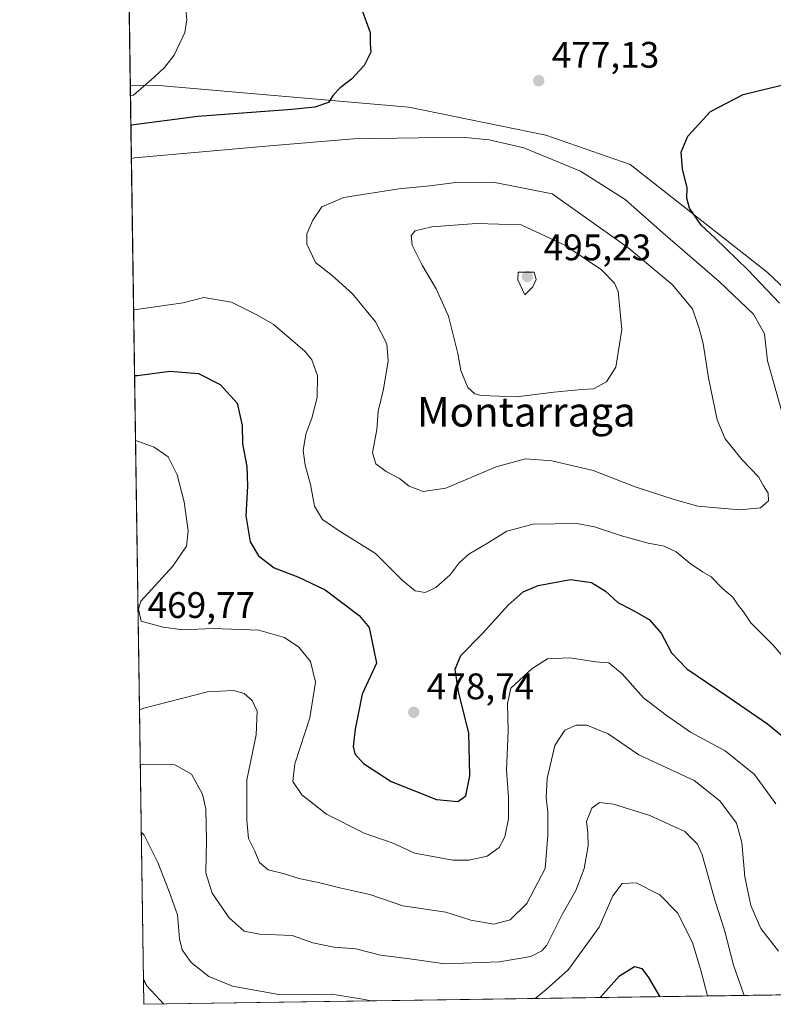
# Model space of a CAD drawing. Units: metres. Extents: x 600693 to 604159, y 4724538 to 4726902.
# Drawn here: x 600693 to 600898, y 4724538 to 4724805 of the extents above; entities that cross this region are included whole.
import ezdxf
from ezdxf.enums import TextEntityAlignment as Align

# ---------------------------------------------------------------- set-up
doc = ezdxf.new("R2010")
doc.units = ezdxf.units.M
doc.header["$MEASUREMENT"] = 0
for name, color, linetype, lineweight in [('Comarca CxS', 21, 'Continuous', 0), ('Comunidad Autónoma CxS', 142, 'Continuous', 0), ('Cultivos herbáceos CxS', 92, 'Continuous', 0), ('Curva de nivel maestra', 30, 'Continuous', 30), ('Curva de nivel normal', 30, 'Continuous', 0), ('Huerta CxS', 92, 'Continuous', 0), ('Matorral CxS', 135, 'Continuous', 0), ('Municipio CxS', 4, 'Continuous', 0), ('Provincia CxS', 1, 'Continuous', 0), ('Punto de cota en terreno', 7, 'Continuous', 0), ('Rótulo de punto de cota en terreno', 7, 'Continuous', 0), ('Texto cartográfico', 7, 'Continuous', 0)]:
    doc.layers.add(name, color=color, linetype=linetype, lineweight=lineweight)
doc.styles.add('Style-Arial', font='txt')

# ---------------------------------------------------------------- blocks, each defined once
blk = doc.blocks.new('*U17')
at = {"layer": 'Cultivos herbáceos CxS', "color": 92, "linetype": 'Continuous', "lineweight": 0}
blk.add_polyline3d([(600943.0056999996, 4724691.7235, 466.8652000000002), (600896.0494999997, 4724736.1501, 474.1380000000063), (600858.8844999997, 4724765.407299999, 476.4621999999945), (600835.9543000003, 4724773.314300001, 477.6806999999972), (600798.8812999995, 4724780.9211, 476.2752999999939), (600731.0708999997, 4724786.798900001, 469.9367999999959), (600723.3375000004, 4724786.9301, 469.102899999998), (600722.0986000003, 4724872.177300001, 478.5978999999934)], dxfattribs=at)
blk = doc.blocks.new('5PATER')
at = {"layer": 'Huerta CxS', "linetype": 'Continuous', "lineweight": 0}
h = blk.add_hatch(color=51, dxfattribs=at)
edge = h.paths.add_edge_path()
edge.add_ellipse((0, 0), major_axis=(-0.1095731443231308, -0.1110710700762829), ratio=0.9994222409660322, start_angle=0, end_angle=360)

msp = doc.modelspace()

# ---------------------------------------------------------------- linework, layer by layer
at = {"layer": 'Comarca CxS', "color": 21, "linetype": 'Continuous', "lineweight": 0, "flags": 128}
msp.add_lwpolyline([(601291.6650769274, 4724546.036710238), (600726.9600007593, 4724537.679982725), (600708.4101973516, 4725814.035566409), (600693.3400007602, 4726850.969982703), (602318.0333561982, 4726875.025763502), (604106.7400007874, 4726901.5099827), (604118.0072715251, 4726152.097176566), (604141.5200007847, 4724588.209982726), (601372.8320038462, 4724547.237850303)], close=True, dxfattribs=at)
at = {"layer": 'Comunidad Autónoma CxS', "color": 142, "linetype": 'Continuous', "lineweight": 0, "flags": 128}
msp.add_lwpolyline([(601291.6650769274, 4724546.036710238), (600726.9600007593, 4724537.679982725), (600708.4101973516, 4725814.035566409), (600693.3400007602, 4726850.969982703), (602318.0333561982, 4726875.025763502), (604106.7400007874, 4726901.5099827), (604118.0072715251, 4726152.097176566), (604141.5200007847, 4724588.209982726), (601372.8320038462, 4724547.237850303)], close=True, dxfattribs=at)
at = {"layer": 'Cultivos herbáceos CxS', "color": 92, "linetype": 'Continuous', "lineweight": 0, "extrusion": (0.00160843115961903, -0.1106741889834694, 0.9938554406160164), "elevation": -521479.5190047945, "flags": 128}
msp.add_lwpolyline([(669318.1220857489, 4686635.535842805), (669318.1220857489, 4686721.319145413)], dxfattribs=at)
at = {"layer": 'Cultivos herbáceos CxS', "color": 92, "linetype": 'Continuous', "lineweight": 0}
msp.add_polyline3d([(600723.3375000004, 4724786.9301, 469.102899999998), (600731.0708999997, 4724786.798900001, 469.9367999999959), (600798.8812999995, 4724780.9211, 476.2752999999939), (600835.9543000003, 4724773.314300001, 477.6806999999972), (600858.8844999997, 4724765.407299999, 476.4621999999945), (600896.0494999997, 4724736.1501, 474.1380000000063), (600943.0056999996, 4724691.7235, 466.8652000000002), (600954.5617000004, 4724675.2623, 466.3671999999933), (600975.1218999998, 4724664.1917, 463.2528000000021), (600983.2518999996, 4724644.8255, 461.4967999999935), (600988.5440999996, 4724631.831700001, 460.3113000000012), (600988.8574999999, 4724631.061899999, 460.3138000000035), (601000.0729, 4724616.7751, 458.2559000000037), (601010.3174999999, 4724605.504699999, 457.2378000000026), (601011.8557000002, 4724589.1099, 457.6380000000063), (601016.3722999999, 4724569.178300001, 456.2274000000034), (601014.3737000005, 4724545.213099999, 454.3962999999931), (601014.5447000006, 4724541.935900001, 454.0840000000026)], dxfattribs=at)
at = {"layer": 'Curva de nivel maestra', "color": 30, "linetype": 'Continuous', "lineweight": 30, "flags": 128}
for points, elevation in [([(600722.3246999999, 4724856.618899999), (600723.1500000004, 4724856.2401), (600738.7100000001, 4724851.8301), (600748.1699999999, 4724850.120100001), (600754.7199999997, 4724845.9301), (600758.7199999997, 4724840.270099999), (600771.4900000002, 4724826.520099999), (600776.7400000002, 4724821.7601), (600782.4900000002, 4724814.2601), (600785.9699999997, 4724807.9001), (600788.3700000001, 4724801.200099999), (600788.3399999999, 4724798.200099999), (600788.5800000001, 4724795.870100001), (600786.7800000003, 4724792.200099999), (600783.2800000003, 4724788.530099999), (600780.1900000004, 4724786.200099999), (600778.3600000005, 4724784.200099999), (600777.0999999996, 4724782.200099999), (600773.3700000001, 4724780.890100001), (600767.1399999997, 4724780.290100001), (600741.6100000005, 4724778.440099999), (600724.3099999996, 4724776.100099999), (600723.4976000005, 4724775.9145)], 475), ([(600899.3600000005, 4724727.7501), (600890.9000000004, 4724736.7401), (600881.9100000003, 4724745.420100001), (600878.0899999999, 4724748.940099999), (600874.9900000002, 4724753.520099999), (600874.2300000006, 4724756.2401), (600874.2800000003, 4724759.0601), (600873.0099999999, 4724764.1801), (600872.7000000002, 4724768.7401), (600874.5300000003, 4724773.050100001), (600880.6600000003, 4724779.790100001), (600889.4800000006, 4724784.3201), (600902.8499999996, 4724787.630100001)], 475), ([(600724.4825999998, 4724708.145), (600725.2999999998, 4724708.170100001), (600734.0499999998, 4724709.360099999), (600741.8499999996, 4724708.6801), (600747.6699999999, 4724705.7401), (600752.3399999999, 4724700.6501), (600753.6399999997, 4724694.6501), (600753.7599999999, 4724689.6601), (600754.9100000003, 4724683.470100001), (600755.1500000004, 4724678.190099999), (600754.6200000001, 4724670.130100001), (600755.7999999998, 4724663.040100001), (600758.1200000001, 4724659.300100001), (600762.3399999999, 4724656.0001), (600768.7699999996, 4724653.540100001), (600776.1699999999, 4724650.050100001), (600785.4199999999, 4724643.140100001), (600788.1299999999, 4724639.850099999), (600790.0999999996, 4724630.220100001), (600786.2100000001, 4724621.780099999), (600784.2599999999, 4724612.2401), (600783.7999999998, 4724607.5601), (600784.2100000001, 4724605.600099999), (600786.5700000003, 4724602.960100001), (600794.0599999996, 4724598.120100001), (600806.3799999999, 4724593.1801), (600812.1299999999, 4724592.6601), (600814.3399999999, 4724594.1801), (600815.4299999997, 4724599.6601), (600815.0899999999, 4724611.3101), (600812.3600000005, 4724622.420100001), (600811.4400000004, 4724628.5101), (600812.9800000006, 4724632.2601), (600818.75, 4724638.1601), (600825.7400000002, 4724645.9301), (600829.8200000003, 4724649.5001), (600833.9400000004, 4724651.2301), (600842.6600000003, 4724652.860099999), (600848.3600000005, 4724652.090100001), (600852.1299999999, 4724649.710100001), (600855.5, 4724646.620100001), (600859.4199999999, 4724644.670100001), (600863.9699999997, 4724642.040100001), (600867.2300000006, 4724638.340100001), (600870.0599999996, 4724632.960100001), (600874.2300000006, 4724628.670100001), (600885.4000000004, 4724621.050100001), (600896.1399999997, 4724613.7501), (600910.5999999996, 4724601.8301)], 475), ([(600850.7264, 4724539.511700001), (600855.9299999997, 4724545.360099999), (600860.0700000003, 4724547.950099999), (600862, 4724547.4301), (600863.8499999996, 4724544.9301), (600866.8812999995, 4724539.750800001)], 450), ([(600726.8601000002, 4724544.554400001), (600727.7100000001, 4724542.770099999), (600732.4480999997, 4724537.761399999)], 450)]:
    msp.add_lwpolyline(points, dxfattribs=dict(at, elevation=elevation))
at = {"layer": 'Curva de nivel normal', "color": 30, "linetype": 'Continuous', "lineweight": 0, "flags": 128}
for points, elevation in [([(600722.7056, 4724830.410599999), (600723.5300000003, 4724829.9301), (600728.0099999999, 4724826.5601), (600733.5999999996, 4724819.850099999), (600738.1200000001, 4724809.880100001), (600738.6500000004, 4724804.620100001), (600738.1500000004, 4724801.200099999), (600735.1799999997, 4724795.0701), (600732.5599999996, 4724791.690099999), (600729.79, 4724789.090100001), (600724.2000000002, 4724784.210100001), (600723.3781000003, 4724784.136399999)], 470), ([(600900.3399999999, 4724697.0801), (600896.0599999996, 4724712.110099999), (600895.3300000001, 4724719.4801), (600892.2800000003, 4724724.8201), (600883, 4724733.700099999), (600867.7199999997, 4724746.840100001), (600857.4699999997, 4724755.870100001), (600845.4299999997, 4724763.600099999), (600829.9900000002, 4724769.9301), (600820.6600000003, 4724772.050100001), (600813.1200000001, 4724772.8301), (600783.8099999996, 4724772.360099999), (600761.1500000004, 4724770.4901), (600724.4400000004, 4724767.200099999), (600723.6272999998, 4724766.995300001)], 480), ([(600821.7199999997, 4724760.600099999), (600811.5899999999, 4724760.5001), (600804.5700000003, 4724759.5601), (600796.1600000003, 4724758.7601), (600781.2699999996, 4724756.460100001), (600775.2800000003, 4724753.920100001), (600772.79, 4724750.3201), (600771.1799999997, 4724746.620100001), (600771.2300000006, 4724743.7601), (600773.5599999996, 4724738.8301), (600778.04, 4724735.3101), (600783.6100000005, 4724730.3301), (600789.7800000003, 4724722.720100001), (600792.9199999999, 4724716.720100001), (600793.25, 4724712.1501), (600792.0199999996, 4724704.4801), (600790.5099999999, 4724698.4801), (600790.1799999997, 4724693.540100001), (600789.04, 4724687.210100001), (600789.9199999999, 4724684.190099999), (600792.7199999997, 4724682.1501), (600796.2999999998, 4724680.290100001), (600798.9100000003, 4724678.140100001), (600802.7000000002, 4724676.700099999), (600808.8799999999, 4724677.620100001), (600822.4900000002, 4724683.450099999), (600830.4900000002, 4724685.610099999), (600837.5899999999, 4724685.030099999), (600848.8099999996, 4724682.390100001), (600860.2599999999, 4724677.9801), (600870.8200000003, 4724674.550100001), (600877.1699999999, 4724672.770099999), (600888.5700000003, 4724671.7301), (600894.1900000004, 4724672.300100001), (600896.3300000001, 4724674.200099999), (600896.29, 4724676.2601), (600895.0099999999, 4724678.220100001), (600893.6600000003, 4724680.670100001), (600889.2400000002, 4724685.300100001), (600884.6200000001, 4724690.970100001), (600882.4400000004, 4724696.120100001), (600880.0899999999, 4724707.540100001), (600878.6399999997, 4724716.880100001), (600877.5800000001, 4724720.880100001), (600875.7800000003, 4724726.2401), (600870.29, 4724732.840100001), (600858.2699999996, 4724742.9001), (600837.7199999997, 4724757.4301), (600821.7199999997, 4724760.600099999)], 485), ([(600817.2000000002, 4724749.370100001), (600805.1299999999, 4724748.4801), (600800.6100000005, 4724747.420100001), (600799.4699999997, 4724746.090100001), (600799.75, 4724743.530099999), (600802.4400000004, 4724738.110099999), (600806.2999999998, 4724731.710100001), (600809.5999999996, 4724724.2401), (600812.1100000005, 4724714.1501), (600812.9699999997, 4724709.5601), (600814.8799999999, 4724704.940099999), (600816.7100000001, 4724703.220100001), (600818.4600000001, 4724702.770099999), (600828.04, 4724702.360099999), (600838.1799999997, 4724703.6501), (600845.7699999996, 4724704.4101), (600848.9400000004, 4724704.5801), (600852.4400000004, 4724706.4801), (600855.0199999996, 4724710.4001), (600856.5599999996, 4724720.690099999), (600855.5899999999, 4724730.970100001), (600854.6600000003, 4724733.200099999), (600851.0599999996, 4724736.850099999), (600841.1399999997, 4724743.5101), (600829.3200000003, 4724749.030099999), (600817.2000000002, 4724749.370100001)], 490), ([(600832.8300000001, 4724736.200099999), (600828.4900000002, 4724736.200099999), (600828.4000000004, 4724734.120100001), (600830.3399999999, 4724730.0601), (600832.4900000002, 4724732.210100001), (600833.4000000004, 4724734.210100001), (600832.8300000001, 4724736.200099999)], 495), ([(600724.2202000003, 4724726.1986), (600725.04, 4724726.090100001), (600737.6699999999, 4724727.870100001), (600743.2300000006, 4724729.290100001), (600750.7300000006, 4724728.040100001), (600757.4600000001, 4724724.7401), (600762.1100000005, 4724722.130100001), (600770.6900000004, 4724714.780099999), (600772.54, 4724712.380100001), (600774.0899999999, 4724708.210100001), (600774.0099999999, 4724702.210100001), (600772.54, 4724696.590100001), (600770.9400000004, 4724692.3101), (600770.1600000003, 4724687.870100001), (600770.7400000002, 4724683.890100001), (600772.2300000006, 4724678.6601), (600773.2300000006, 4724672.780099999), (600775.4100000003, 4724669.1501), (600779.9900000002, 4724666.0601), (600789.8300000001, 4724659.870100001), (600797.0800000001, 4724652.670100001), (600800.5300000003, 4724649.800100001), (600803.2999999998, 4724649.370100001), (600806.1399999997, 4724650.700099999), (600810.0300000003, 4724654.090100001), (600812.4900000002, 4724657.360099999), (600815.1600000003, 4724659.7601), (600820.2199999997, 4724662.7401), (600825.4199999999, 4724665.970100001), (600832.5700000003, 4724667.9001), (600844.4199999999, 4724668.0601), (600849.1600000003, 4724667.140100001), (600856.4900000002, 4724664.7401), (600863.7800000003, 4724662.670100001), (600868.0999999996, 4724661.860099999), (600871.3099999996, 4724660.380100001), (600875.1600000003, 4724657.2301), (600878.5199999996, 4724654.920100001), (600880.8200000003, 4724653.5601), (600884.0300000003, 4724650.340100001), (600886.7400000002, 4724648.090100001), (600888.1500000004, 4724645.9001), (600889.5899999999, 4724644.110099999), (600891.6200000001, 4724641.090100001), (600897.5800000001, 4724635.130100001), (600900.4299999997, 4724631.790100001)], 480), ([(600724.7377000004, 4724690.587400001), (600725.5599999996, 4724690.3201), (600729.79, 4724688.780099999), (600733.6100000005, 4724686.0801), (600736.0499999998, 4724681.2301), (600737.9699999997, 4724673.940099999), (600739.0599999996, 4724666.100099999), (600738.5800000001, 4724661.920100001), (600734.9000000004, 4724656.5001), (600726.1900000004, 4724647.020099999), (600725.5499999998, 4724644.8201), (600726.2699999996, 4724641.520099999), (600732.2400000002, 4724639.960100001), (600737.5800000001, 4724639.220100001), (600745.8099999996, 4724639.550100001), (600758.1500000004, 4724639.120100001), (600765.1200000001, 4724637.1801), (600768.9900000002, 4724634.4801), (600772.1699999999, 4724630.6601), (600773.5700000003, 4724625.0601), (600771.9800000006, 4724615.360099999), (600767.9000000004, 4724602.850099999), (600767.4199999999, 4724598.050100001), (600769.8499999996, 4724594.470100001), (600776.5, 4724589.220100001), (600786.7400000002, 4724584.0601), (600794.3399999999, 4724581.4301), (600800.4900000002, 4724578.700099999), (600810.79, 4724576.770099999), (600815.0800000001, 4724576.720100001), (600820.0700000003, 4724577.840100001), (600823.3600000005, 4724580.190099999), (600824.8799999999, 4724583.090100001), (600825.8600000005, 4724587.940099999), (600825.8799999999, 4724593.860099999), (600825.3600000005, 4724601.110099999), (600825.7400000002, 4724611.720100001), (600825.6299999999, 4724619.120100001), (600826.4900000002, 4724623.390100001), (600832.3200000003, 4724628.770099999), (600836.4600000001, 4724631.370100001), (600842.5700000003, 4724631.640100001), (600849.4900000002, 4724630.550100001), (600853.1100000005, 4724630.2401), (600856.6500000004, 4724627.280099999), (600862.4500000002, 4724620.7501), (600868.5899999999, 4724616.0601), (600875.2599999999, 4724611.470100001), (600884.5800000001, 4724606.450099999), (600892.5700000003, 4724600.0001), (600898.3399999999, 4724592.0101)], 470), ([(600725.8015000002, 4724617.392899999), (600726.6200000001, 4724617.9001), (600744.2999999998, 4724622.380100001), (600751.2999999998, 4724622.7301), (600754.2000000002, 4724621.920100001), (600756.3700000001, 4724620.090100001), (600757.6900000004, 4724617.130100001), (600757.4400000004, 4724610.780099999), (600754.9400000004, 4724598.5601), (600754.9000000004, 4724587.620100001), (600755.3399999999, 4724582.630100001), (600757.1200000001, 4724579.1801), (600758.3600000005, 4724576.090100001), (600760.7400000002, 4724574.130100001), (600765.1399999997, 4724573.090100001), (600769, 4724571.7501), (600774.3200000003, 4724570.690099999), (600780.0999999996, 4724569.220100001), (600788.2599999999, 4724567.440099999), (600797.2599999999, 4724564.4001), (600808.8899999997, 4724562.6801), (600815.6399999997, 4724560.4901), (600821.9100000003, 4724559.4301), (600826.3600000005, 4724560.620100001), (600830.8799999999, 4724565.030099999), (600835.8399999999, 4724574.5101), (600836.5300000003, 4724583.550100001), (600836.5800000001, 4724589.770099999), (600836.0599999996, 4724593.7401), (600836.3300000001, 4724598.9101), (600838.4800000006, 4724607.850099999), (600841.1699999999, 4724611.970100001), (600844.2400000002, 4724613.4101), (600847.1200000001, 4724613.4101), (600852.9400000004, 4724610.9901), (600861.1699999999, 4724605.3101), (600876.1900000004, 4724598.390100001), (600883.1399999997, 4724592.880100001), (600887.7199999997, 4724586.800100001), (600889.1600000003, 4724581.5801), (600889.9900000002, 4724572.2501), (600891.5700000003, 4724564.460100001), (600894.29, 4724558.2301), (600899.0999999996, 4724552.120100001)], 465), ([(600889.7739000004, 4724540.089400001), (600886.8600000005, 4724548.2601), (600884.4400000004, 4724557.790100001), (600881.9000000004, 4724565.6601), (600878.3499999996, 4724578.220100001), (600877.0999999996, 4724581.0701), (600873.6500000004, 4724584.5601), (600864.2400000002, 4724588.860099999), (600854.3399999999, 4724591.940099999), (600850.54, 4724592.370100001), (600848.4900000002, 4724590.8301), (600847, 4724587.2601), (600847.3799999999, 4724584.210100001), (600847.4400000004, 4724580.6501), (600846.4100000003, 4724574.4801), (600844.1699999999, 4724568.5801), (600840.4299999997, 4724562.0601), (600836.2599999999, 4724553.7401), (600834.9400000004, 4724552.1601), (600831.9100000003, 4724550.6601), (600823.3899999997, 4724549.200099999), (600808.6299999999, 4724548.670100001), (600799.7999999998, 4724549.940099999), (600791.1600000003, 4724550.9901), (600784.5, 4724552.7401), (600778.5, 4724553.1601), (600772.8300000001, 4724554.3301), (600767.2100000001, 4724556.300100001), (600758.3499999996, 4724556.6601), (600754.1799999997, 4724557.540100001), (600750.0999999996, 4724561.110099999), (600745.5499999998, 4724567.8301), (600743.7800000003, 4724573.300100001), (600744.0199999996, 4724582.120100001), (600743.79, 4724590.5601), (600742.9199999999, 4724594.640100001), (600739.9199999999, 4724600.110099999), (600735.4400000004, 4724602.640100001), (600726.8300000001, 4724602.800100001), (600726.0175000001, 4724602.530099999)], 460), ([(600788.4270000001, 4724538.589600001), (600786.9299999997, 4724538.9801), (600777.8799999999, 4724540.440099999), (600771.54, 4724540.270099999), (600763.5899999999, 4724540.3201), (600751.0700000003, 4724542.590100001), (600744.6600000003, 4724545.210100001), (600739.8099999996, 4724548.9901), (600737.3799999999, 4724552.450099999), (600736.6900000004, 4724555.420100001), (600736.1699999999, 4724561.9001), (600733.8399999999, 4724568.2301), (600730.8200000003, 4724576.100099999), (600727.1200000001, 4724583.5001), (600726.2822000004, 4724584.3168)], 455), ([(600879.8481000002, 4724539.942600001), (600878.0700000003, 4724546.540100001), (600875.7999999998, 4724554.420100001), (600871.7199999997, 4724562.520099999), (600866.9199999999, 4724567.340100001), (600860.4600000001, 4724570.600099999), (600856.6900000004, 4724570.440099999), (600854.1600000003, 4724567.0601), (600850.4900000002, 4724558.640100001), (600842.1600000003, 4724547.120100001), (600835.9900000002, 4724541.5801), (600833.1068000002, 4724539.2509)], 455)]:
    msp.add_lwpolyline(points, dxfattribs=dict(at, elevation=elevation))
at = {"layer": 'Matorral CxS', "color": 135, "linetype": 'Continuous', "lineweight": 0, "extrusion": (0.001170062439667635, -0.08050743412649287, 0.9967533215416218), "elevation": -379210.00884918, "flags": 128}
msp.add_lwpolyline([(669320.7920237604, 4700036.044365522), (669320.7920237604, 4700286.132744659)], dxfattribs=at)
at = {"layer": 'Matorral CxS', "color": 135, "linetype": 'Continuous', "lineweight": 0, "extrusion": (-0.01778700349927924, -0.0002632195992295024, 0.9998417640916784), "elevation": -11479.82769697507, "flags": 128}
msp.add_lwpolyline([(-4715131.605523941, 670758.7855640029), (-4715131.605523942, 670471.1238577508)], dxfattribs=at)
at = {"layer": 'Matorral CxS', "color": 135, "linetype": 'Continuous', "lineweight": 0}
msp.add_polyline3d([(601014.5447000006, 4724541.935799999, 454.0840000000026), (600726.9600000001, 4724537.680000001, 448.9667999999947), (600723.3375000004, 4724786.9301, 469.102899999998), (600731.0708999997, 4724786.798900001, 469.9367999999959), (600798.8812999995, 4724780.9211, 476.2752999999939), (600835.9543000003, 4724773.314300001, 477.6806999999972), (600858.8844999997, 4724765.407299999, 476.4621999999945), (600896.0494999997, 4724736.1501, 474.1380000000063), (600943.0056999996, 4724691.7235, 466.8652000000002), (600954.5617000004, 4724675.2623, 466.3671999999933), (600975.1218999998, 4724664.1917, 463.2528000000021), (600983.2518999996, 4724644.8255, 461.4967999999935), (600988.5440999996, 4724631.831700001, 460.3113000000012), (600988.8574999999, 4724631.061899999, 460.3138000000035), (601000.0729, 4724616.7751, 458.2559000000037), (601010.3174999999, 4724605.504699999, 457.2378000000026), (601011.8557000002, 4724589.1099, 457.6380000000063), (601016.3722999999, 4724569.178300001, 456.2274000000034), (601014.3737000005, 4724545.213099999, 454.3962999999931)], close=True, dxfattribs=at)
msp.add_polyline3d([(600723.3375000004, 4724786.9301, 469.102899999998), (600731.0708999997, 4724786.798900001, 469.9367999999959), (600798.8812999995, 4724780.9211, 476.2752999999939), (600835.9543000003, 4724773.314300001, 477.6806999999972), (600858.8844999997, 4724765.407299999, 476.4621999999945), (600896.0494999997, 4724736.1501, 474.1380000000063), (600943.0056999996, 4724691.7235, 466.8652000000002), (600954.5617000004, 4724675.2623, 466.3671999999933), (600975.1218999998, 4724664.1917, 463.2528000000021), (600983.2518999996, 4724644.8255, 461.4967999999935), (600988.5440999996, 4724631.831700001, 460.3113000000012), (600988.8574999999, 4724631.061899999, 460.3138000000035), (601000.0729, 4724616.7751, 458.2559000000037), (601010.3174999999, 4724605.504699999, 457.2378000000026), (601011.8557000002, 4724589.1099, 457.6380000000063), (601016.3722999999, 4724569.178300001, 456.2274000000034), (601014.3737000005, 4724545.213099999, 454.3962999999931), (601014.5447000006, 4724541.935900001, 454.0840000000026)], dxfattribs=at)
at = {"layer": 'Municipio CxS', "color": 4, "linetype": 'Continuous', "lineweight": 0, "flags": 128}
msp.add_lwpolyline([(601291.6650769274, 4724546.036710238), (600726.9600007593, 4724537.679982725), (600708.4101973516, 4725814.035566409)], dxfattribs=at)
at = {"layer": 'Provincia CxS', "color": 1, "linetype": 'Continuous', "lineweight": 0, "flags": 128}
msp.add_lwpolyline([(601291.6650769274, 4724546.036710238), (600726.9600007593, 4724537.679982725), (600708.4101973516, 4725814.035566409), (600693.3400007602, 4726850.969982703), (602318.0333561982, 4726875.025763502), (604106.7400007874, 4726901.5099827), (604118.0072715251, 4726152.097176566), (604141.5200007847, 4724588.209982726), (601372.8320038462, 4724547.237850303)], close=True, dxfattribs=at)

# ---------------------------------------------------------------- block references
at = {"layer": 'Cultivos herbáceos CxS', "color": 92, "linetype": 'Continuous', "lineweight": 0}
msp.add_blockref('*U17', (0, 0), dxfattribs=at)
at = {"layer": 'Punto de cota en terreno', "color": 7, "linetype": 'Continuous', "lineweight": 0, "xscale": 10, "yscale": 10, "zscale": 10}
for p in [(600834.0700000003, 4724788.09, 477.1300000000047), (600831, 4724735, 495.2299999999959), (600800.1699999999, 4724616.869999999, 478.7400000000052)]:
    msp.add_blockref('5PATER', p, dxfattribs=at)

# ---------------------------------------------------------------- texts
at = {"layer": 'Rótulo de punto de cota en terreno', "color": 7, "linetype": 'Continuous', "lineweight": 0, "style": 'Style-Arial'}
for s, p in [('477,13', (600837.5977999996, 4724791.617799999)), ('495,23', (600835.4096999997, 4724739.409700001)), ('469,77', (600728.0077999998, 4724642.427800001)), ('478,74', (600803.6978000002, 4724620.397800001))]:
    msp.add_text(s, height=7.000000000000002, dxfattribs=at).set_placement(p)
at = {"layer": 'Texto cartográfico', "color": 7, "linetype": 'Continuous', "lineweight": 0, "style": 'Style-Arial'}
msp.add_text('Montarraga', height=8, dxfattribs=at).set_placement((600830.7054231709, 4724698.33015), align=Align.MIDDLE_CENTER)

doc.saveas('drawing.dxf')
